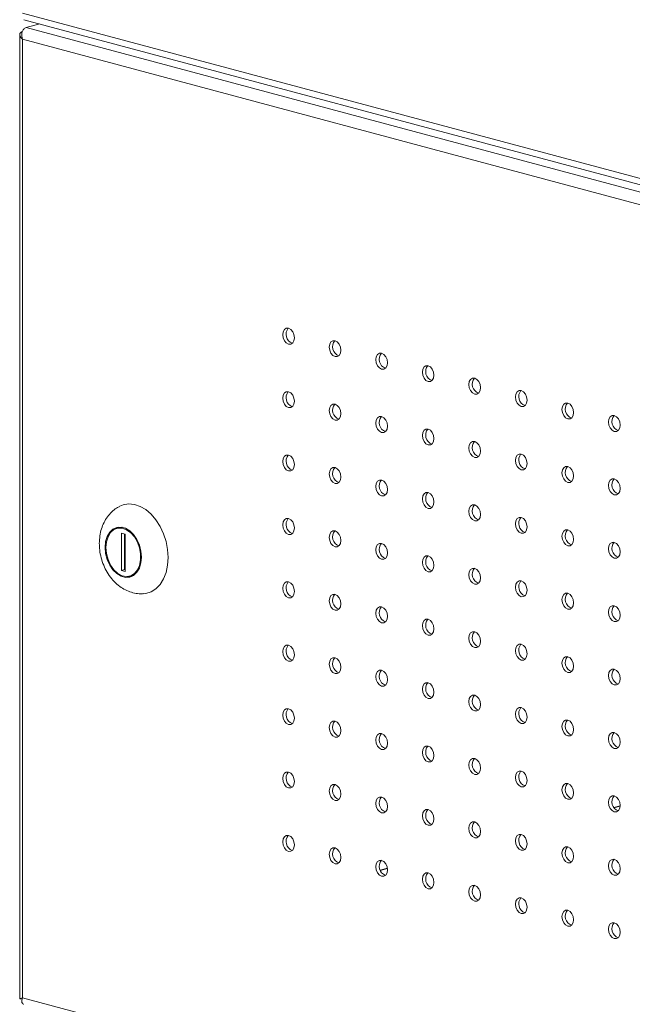
# Model space of a CAD drawing. Units: millimetres. Extents: x -293 to 340, y -782 to 1310.
# Drawn here: x -293 to -144, y 497 to 737 of the extents above; entities that cross this region are included whole.
import ezdxf

# ---------------------------------------------------------------- set-up
doc = ezdxf.new("R2010")
doc.units = ezdxf.units.MM

msp = doc.modelspace()

# ---------------------------------------------------------------- linework, layer by layer
at = {"color": 7, "linetype": 'Continuous', "lineweight": 15}
for p, q in [((-292.36, 738.1), (-15.89, 664.03)), ((-292, 736.49), (-14.13, 662.05)), ((-291.46, 734.59), (-288.17, 735.47)), ((-293.03, 732.89), (-293.03, 498.41)), ((-13.54, 660.13), (-291.46, 734.59)), ((-15.89, 657.67), (-292.36, 731.74)), ((-292.36, 731.74), (-292.36, 498.69)), ((-268.69, 613), (-269.39, 612.81)), ((-268.3, 611.67), (-268.3, 602.61)), ((-267.38, 611.42), (-268.3, 611.67)), ((-267.59, 611.48), (-267.59, 602.8)), ((-267.38, 602.37), (-267.38, 611.42)), ((-268.3, 602.61), (-267.59, 602.8)), ((-268.3, 602.61), (-267.38, 602.37)), ((-267.38, 603), (-267.59, 602.94)), ((-267.38, 602.86), (-267.59, 602.91)), ((-267.59, 602.8), (-267.38, 602.75)), ((-266.29, 601.22), (-265.58, 601.41)), ((-147.05, 545.39), (-148.62, 544.97)), ((-203.66, 530.22), (-205.41, 529.75)), ((-293.03, 498.4), (-292.43, 498.38)), ((-292.36, 498.69), (-15.89, 424.62))]:
    msp.add_line(p, q, dxfattribs=at)
at = {"color": 8, "linetype": 'Continuous', "lineweight": 15}
for p, q in [((-148.55, 544.85), (-147.06, 545.25)), ((-205.36, 529.63), (-203.64, 530.09))]:
    msp.add_line(p, q, dxfattribs=at)
at = {"color": 7, "linetype": 'Continuous', "lineweight": 15, "flags": 128}
for points in [[(-226.25, 659.16), (-226.36, 659.93), (-226.66, 660.64), (-227.12, 661.18), (-227.66, 661.47), (-228.21, 661.47), (-228.66, 661.17), (-228.97, 660.63), (-229.08, 659.92), (-228.97, 659.15), (-228.66, 658.45), (-228.21, 657.91), (-227.66, 657.61), (-227.12, 657.62), (-226.66, 657.91), (-226.36, 658.45), (-226.25, 659.16)], [(-214.94, 656.13), (-215.04, 656.9), (-215.35, 657.61), (-215.81, 658.15), (-216.35, 658.44), (-216.89, 658.44), (-217.35, 658.14), (-217.66, 657.6), (-217.76, 656.89), (-217.66, 656.12), (-217.35, 655.42), (-216.89, 654.88), (-216.35, 654.58), (-215.81, 654.59), (-215.35, 654.88), (-215.04, 655.42), (-214.94, 656.13)], [(-203.62, 653.1), (-203.73, 653.87), (-204.04, 654.57), (-204.5, 655.11), (-205.04, 655.41), (-205.58, 655.4), (-206.04, 655.11), (-206.34, 654.57), (-206.45, 653.86), (-206.34, 653.09), (-206.04, 652.38), (-205.58, 651.84), (-205.04, 651.55), (-204.5, 651.55), (-204.04, 651.85), (-203.73, 652.39), (-203.62, 653.1)], [(-192.31, 650.07), (-192.42, 650.84), (-192.72, 651.54), (-193.18, 652.08), (-193.72, 652.38), (-194.26, 652.37), (-194.72, 652.08), (-195.03, 651.54), (-195.14, 650.83), (-195.03, 650.06), (-194.72, 649.35), (-194.26, 648.81), (-193.72, 648.52), (-193.18, 648.52), (-192.72, 648.82), (-192.42, 649.36), (-192.31, 650.07)], [(-181, 647.04), (-181.1, 647.8), (-181.41, 648.51), (-181.87, 649.05), (-182.41, 649.34), (-182.95, 649.34), (-183.41, 649.05), (-183.72, 648.5), (-183.82, 647.8), (-183.72, 647.03), (-183.41, 646.32), (-182.95, 645.78), (-182.41, 645.49), (-181.87, 645.49), (-181.41, 645.79), (-181.1, 646.33), (-181, 647.04)], [(-226.25, 643.75), (-226.36, 644.51), (-226.66, 645.22), (-227.12, 645.76), (-227.66, 646.05), (-228.21, 646.05), (-228.66, 645.76), (-228.97, 645.21), (-229.08, 644.51), (-228.97, 643.74), (-228.66, 643.03), (-228.21, 642.49), (-227.66, 642.2), (-227.12, 642.2), (-226.66, 642.5), (-226.36, 643.04), (-226.25, 643.75)], [(-169.68, 644.01), (-169.79, 644.77), (-170.1, 645.48), (-170.55, 646.02), (-171.1, 646.31), (-171.64, 646.31), (-172.1, 646.02), (-172.4, 645.47), (-172.51, 644.77), (-172.4, 644), (-172.1, 643.29), (-171.64, 642.75), (-171.1, 642.46), (-170.55, 642.46), (-170.1, 642.76), (-169.79, 643.3), (-169.68, 644.01)], [(-214.94, 640.72), (-215.04, 641.48), (-215.35, 642.19), (-215.81, 642.73), (-216.35, 643.02), (-216.89, 643.02), (-217.35, 642.73), (-217.66, 642.18), (-217.76, 641.47), (-217.66, 640.71), (-217.35, 640), (-216.89, 639.46), (-216.35, 639.17), (-215.81, 639.17), (-215.35, 639.47), (-215.04, 640.01), (-214.94, 640.72)], [(-158.37, 640.98), (-158.48, 641.74), (-158.78, 642.45), (-159.24, 642.99), (-159.78, 643.28), (-160.32, 643.28), (-160.78, 642.99), (-161.09, 642.44), (-161.2, 641.73), (-161.09, 640.97), (-160.78, 640.26), (-160.32, 639.72), (-159.78, 639.43), (-159.24, 639.43), (-158.78, 639.72), (-158.48, 640.27), (-158.37, 640.98)], [(-203.62, 637.69), (-203.73, 638.45), (-204.04, 639.16), (-204.5, 639.7), (-205.04, 639.99), (-205.58, 639.99), (-206.04, 639.69), (-206.34, 639.15), (-206.45, 638.44), (-206.34, 637.68), (-206.04, 636.97), (-205.58, 636.43), (-205.04, 636.14), (-204.5, 636.14), (-204.04, 636.43), (-203.73, 636.98), (-203.62, 637.69)], [(-147.05, 637.95), (-147.16, 638.71), (-147.47, 639.42), (-147.93, 639.96), (-148.47, 640.25), (-149.01, 640.25), (-149.47, 639.95), (-149.77, 639.41), (-149.88, 638.7), (-149.77, 637.94), (-149.47, 637.23), (-149.01, 636.69), (-148.47, 636.4), (-147.93, 636.4), (-147.47, 636.69), (-147.16, 637.24), (-147.05, 637.95)], [(-192.31, 634.65), (-192.42, 635.42), (-192.72, 636.13), (-193.18, 636.67), (-193.72, 636.96), (-194.26, 636.96), (-194.72, 636.66), (-195.03, 636.12), (-195.14, 635.41), (-195.03, 634.65), (-194.72, 633.94), (-194.26, 633.4), (-193.72, 633.11), (-193.18, 633.11), (-192.72, 633.4), (-192.42, 633.95), (-192.31, 634.65)], [(-181, 631.62), (-181.1, 632.39), (-181.41, 633.1), (-181.87, 633.64), (-182.41, 633.93), (-182.95, 633.93), (-183.41, 633.63), (-183.72, 633.09), (-183.82, 632.38), (-183.72, 631.61), (-183.41, 630.91), (-182.95, 630.37), (-182.41, 630.08), (-181.87, 630.08), (-181.41, 630.37), (-181.1, 630.91), (-181, 631.62)], [(-226.25, 628.33), (-226.36, 629.1), (-226.66, 629.81), (-227.12, 630.35), (-227.66, 630.64), (-228.21, 630.64), (-228.66, 630.34), (-228.97, 629.8), (-229.08, 629.09), (-228.97, 628.32), (-228.66, 627.62), (-228.21, 627.08), (-227.66, 626.78), (-227.12, 626.79), (-226.66, 627.08), (-226.36, 627.62), (-226.25, 628.33)], [(-169.68, 628.59), (-169.79, 629.36), (-170.1, 630.07), (-170.55, 630.61), (-171.1, 630.9), (-171.64, 630.9), (-172.1, 630.6), (-172.4, 630.06), (-172.51, 629.35), (-172.4, 628.58), (-172.1, 627.88), (-171.64, 627.34), (-171.1, 627.04), (-170.55, 627.05), (-170.1, 627.34), (-169.79, 627.88), (-169.68, 628.59)], [(-214.94, 625.3), (-215.04, 626.07), (-215.35, 626.78), (-215.81, 627.32), (-216.35, 627.61), (-216.89, 627.61), (-217.35, 627.31), (-217.66, 626.77), (-217.76, 626.06), (-217.66, 625.29), (-217.35, 624.59), (-216.89, 624.05), (-216.35, 623.75), (-215.81, 623.76), (-215.35, 624.05), (-215.04, 624.59), (-214.94, 625.3)], [(-158.37, 625.56), (-158.48, 626.33), (-158.78, 627.03), (-159.24, 627.58), (-159.78, 627.87), (-160.32, 627.87), (-160.78, 627.57), (-161.09, 627.03), (-161.2, 626.32), (-161.09, 625.55), (-160.78, 624.85), (-160.32, 624.3), (-159.78, 624.01), (-159.24, 624.01), (-158.78, 624.31), (-158.48, 624.85), (-158.37, 625.56)], [(-203.62, 622.27), (-203.73, 623.04), (-204.04, 623.74), (-204.5, 624.28), (-205.04, 624.58), (-205.58, 624.57), (-206.04, 624.28), (-206.34, 623.74), (-206.45, 623.03), (-206.34, 622.26), (-206.04, 621.55), (-205.58, 621.01), (-205.04, 620.72), (-204.5, 620.72), (-204.04, 621.02), (-203.73, 621.56), (-203.62, 622.27)], [(-147.05, 622.53), (-147.16, 623.3), (-147.47, 624), (-147.93, 624.54), (-148.47, 624.84), (-149.01, 624.83), (-149.47, 624.54), (-149.77, 624), (-149.88, 623.29), (-149.77, 622.52), (-149.47, 621.81), (-149.01, 621.27), (-148.47, 620.98), (-147.93, 620.98), (-147.47, 621.28), (-147.16, 621.82), (-147.05, 622.53)], [(-192.31, 619.24), (-192.42, 620.01), (-192.72, 620.71), (-193.18, 621.25), (-193.72, 621.55), (-194.26, 621.54), (-194.72, 621.25), (-195.03, 620.71), (-195.14, 620), (-195.03, 619.23), (-194.72, 618.52), (-194.26, 617.98), (-193.72, 617.69), (-193.18, 617.69), (-192.72, 617.99), (-192.42, 618.53), (-192.31, 619.24)], [(-256.93, 605.73), (-257.06, 607.67), (-257.44, 609.63), (-258.05, 611.52), (-258.88, 613.3), (-259.9, 614.9), (-261.07, 616.27), (-262.37, 617.38), (-263.74, 618.17), (-265.15, 618.64), (-266.55, 618.75), (-267.89, 618.52), (-268.65, 618.21)], [(-181, 616.21), (-181.1, 616.97), (-181.41, 617.68), (-181.87, 618.22), (-182.41, 618.51), (-182.95, 618.51), (-183.41, 618.22), (-183.72, 617.67), (-183.82, 616.97), (-183.72, 616.2), (-183.41, 615.49), (-182.95, 614.95), (-182.41, 614.66), (-181.87, 614.66), (-181.41, 614.96), (-181.1, 615.5), (-181, 616.21)], [(-169.68, 613.18), (-169.79, 613.94), (-170.1, 614.65), (-170.55, 615.19), (-171.1, 615.48), (-171.64, 615.48), (-172.1, 615.19), (-172.4, 614.64), (-172.51, 613.94), (-172.4, 613.17), (-172.1, 612.46), (-171.64, 611.92), (-171.1, 611.63), (-170.55, 611.63), (-170.1, 611.93), (-169.79, 612.47), (-169.68, 613.18)], [(-272.26, 608.2), (-272.13, 606.73), (-271.75, 605.27), (-271.15, 603.91), (-270.35, 602.74), (-269.41, 601.81), (-268.37, 601.18), (-267.31, 600.9), (-266.27, 600.97), (-265.33, 601.39), (-264.53, 602.14), (-263.93, 603.17), (-263.55, 604.43), (-263.42, 605.84), (-263.55, 607.31), (-263.93, 608.77), (-264.53, 610.13), (-265.33, 611.3), (-266.27, 612.23), (-267.31, 612.85), (-268.37, 613.14), (-269.41, 613.07), (-270.35, 612.65), (-271.15, 611.9), (-271.75, 610.87), (-272.13, 609.61), (-272.26, 608.2)], [(-269.1, 613.13), (-269.64, 612.84), (-269.96, 612.59)], [(-268.08, 613.1), (-268.45, 613.06), (-268.69, 613)], [(-226.25, 612.92), (-226.36, 613.68), (-226.66, 614.39), (-227.12, 614.93), (-227.66, 615.22), (-228.21, 615.22), (-228.66, 614.93), (-228.97, 614.38), (-229.08, 613.68), (-228.97, 612.91), (-228.66, 612.2), (-228.21, 611.66), (-227.66, 611.37), (-227.12, 611.37), (-226.66, 611.67), (-226.36, 612.21), (-226.25, 612.92)], [(-272.08, 608.16), (-271.95, 606.68), (-271.56, 605.23), (-270.93, 603.89), (-270.11, 602.75), (-269.15, 601.87), (-268.11, 601.32), (-267.05, 601.13), (-266.03, 601.3), (-265.14, 601.84), (-264.41, 602.7), (-263.9, 603.83), (-263.63, 605.17), (-263.63, 606.62), (-263.9, 608.09), (-264.41, 609.5), (-265.14, 610.75), (-266.03, 611.77), (-267.05, 612.48), (-268.11, 612.86), (-269.15, 612.87), (-270.11, 612.51), (-270.93, 611.8), (-271.56, 610.8), (-271.95, 609.56), (-272.08, 608.16)], [(-214.94, 609.89), (-215.04, 610.65), (-215.35, 611.36), (-215.81, 611.9), (-216.35, 612.19), (-216.89, 612.19), (-217.35, 611.9), (-217.66, 611.35), (-217.76, 610.64), (-217.66, 609.88), (-217.35, 609.17), (-216.89, 608.63), (-216.35, 608.34), (-215.81, 608.34), (-215.35, 608.63), (-215.04, 609.18), (-214.94, 609.89)], [(-158.37, 610.15), (-158.48, 610.91), (-158.78, 611.62), (-159.24, 612.16), (-159.78, 612.45), (-160.32, 612.45), (-160.78, 612.16), (-161.09, 611.61), (-161.2, 610.9), (-161.09, 610.14), (-160.78, 609.43), (-160.32, 608.89), (-159.78, 608.6), (-159.24, 608.6), (-158.78, 608.89), (-158.48, 609.44), (-158.37, 610.15)], [(-203.62, 606.86), (-203.73, 607.62), (-204.04, 608.33), (-204.5, 608.87), (-205.04, 609.16), (-205.58, 609.16), (-206.04, 608.86), (-206.34, 608.32), (-206.45, 607.61), (-206.34, 606.85), (-206.04, 606.14), (-205.58, 605.6), (-205.04, 605.31), (-204.5, 605.31), (-204.04, 605.6), (-203.73, 606.15), (-203.62, 606.86)], [(-147.05, 607.12), (-147.16, 607.88), (-147.47, 608.59), (-147.93, 609.13), (-148.47, 609.42), (-149.01, 609.42), (-149.47, 609.12), (-149.77, 608.58), (-149.88, 607.87), (-149.77, 607.11), (-149.47, 606.4), (-149.01, 605.86), (-148.47, 605.57), (-147.93, 605.57), (-147.47, 605.86), (-147.16, 606.41), (-147.05, 607.12)], [(-262.92, 596.92), (-262.37, 596.99), (-261.07, 597.4), (-259.9, 598.14), (-258.88, 599.19), (-258.05, 600.53), (-257.44, 602.09), (-257.06, 603.85), (-256.93, 605.73)], [(-192.31, 603.82), (-192.42, 604.59), (-192.72, 605.3), (-193.18, 605.84), (-193.72, 606.13), (-194.26, 606.13), (-194.72, 605.83), (-195.03, 605.29), (-195.14, 604.58), (-195.03, 603.82), (-194.72, 603.11), (-194.26, 602.57), (-193.72, 602.28), (-193.18, 602.28), (-192.72, 602.57), (-192.42, 603.12), (-192.31, 603.82)], [(-266.89, 601.13), (-266.6, 601.09), (-265.88, 601.1)], [(-265.58, 601.41), (-265.33, 601.49), (-265.01, 601.63)], [(-181, 600.79), (-181.1, 601.56), (-181.41, 602.27), (-181.87, 602.81), (-182.41, 603.1), (-182.95, 603.1), (-183.41, 602.8), (-183.72, 602.26), (-183.82, 601.55), (-183.72, 600.78), (-183.41, 600.08), (-182.95, 599.54), (-182.41, 599.25), (-181.87, 599.25), (-181.41, 599.54), (-181.1, 600.08), (-181, 600.79)], [(-226.25, 597.5), (-226.36, 598.27), (-226.66, 598.98), (-227.12, 599.52), (-227.66, 599.81), (-228.21, 599.81), (-228.66, 599.51), (-228.97, 598.97), (-229.08, 598.26), (-228.97, 597.49), (-228.66, 596.79), (-228.21, 596.25), (-227.66, 595.95), (-227.12, 595.96), (-226.66, 596.25), (-226.36, 596.79), (-226.25, 597.5)], [(-169.68, 597.76), (-169.79, 598.53), (-170.1, 599.24), (-170.55, 599.78), (-171.1, 600.07), (-171.64, 600.07), (-172.1, 599.77), (-172.4, 599.23), (-172.51, 598.52), (-172.4, 597.75), (-172.1, 597.05), (-171.64, 596.51), (-171.1, 596.21), (-170.55, 596.22), (-170.1, 596.51), (-169.79, 597.05), (-169.68, 597.76)], [(-214.94, 594.47), (-215.04, 595.24), (-215.35, 595.94), (-215.81, 596.49), (-216.35, 596.78), (-216.89, 596.78), (-217.35, 596.48), (-217.66, 595.94), (-217.76, 595.23), (-217.66, 594.46), (-217.35, 593.76), (-216.89, 593.21), (-216.35, 592.92), (-215.81, 592.93), (-215.35, 593.22), (-215.04, 593.76), (-214.94, 594.47)], [(-158.37, 594.73), (-158.48, 595.5), (-158.78, 596.2), (-159.24, 596.75), (-159.78, 597.04), (-160.32, 597.04), (-160.78, 596.74), (-161.09, 596.2), (-161.2, 595.49), (-161.09, 594.72), (-160.78, 594.02), (-160.32, 593.47), (-159.78, 593.18), (-159.24, 593.18), (-158.78, 593.48), (-158.48, 594.02), (-158.37, 594.73)], [(-203.62, 591.44), (-203.73, 592.21), (-204.04, 592.91), (-204.5, 593.45), (-205.04, 593.75), (-205.58, 593.74), (-206.04, 593.45), (-206.34, 592.91), (-206.45, 592.2), (-206.34, 591.43), (-206.04, 590.72), (-205.58, 590.18), (-205.04, 589.89), (-204.5, 589.89), (-204.04, 590.19), (-203.73, 590.73), (-203.62, 591.44)], [(-147.05, 591.7), (-147.16, 592.47), (-147.47, 593.17), (-147.93, 593.71), (-148.47, 594.01), (-149.01, 594), (-149.47, 593.71), (-149.77, 593.17), (-149.88, 592.46), (-149.77, 591.69), (-149.47, 590.98), (-149.01, 590.44), (-148.47, 590.15), (-147.93, 590.15), (-147.47, 590.45), (-147.16, 590.99), (-147.05, 591.7)], [(-192.31, 588.41), (-192.42, 589.18), (-192.72, 589.88), (-193.18, 590.42), (-193.72, 590.71), (-194.26, 590.71), (-194.72, 590.42), (-195.03, 589.88), (-195.14, 589.17), (-195.03, 588.4), (-194.72, 587.69), (-194.26, 587.15), (-193.72, 586.86), (-193.18, 586.86), (-192.72, 587.16), (-192.42, 587.7), (-192.31, 588.41)], [(-181, 585.38), (-181.1, 586.14), (-181.41, 586.85), (-181.87, 587.39), (-182.41, 587.68), (-182.95, 587.68), (-183.41, 587.39), (-183.72, 586.84), (-183.82, 586.14), (-183.72, 585.37), (-183.41, 584.66), (-182.95, 584.12), (-182.41, 583.83), (-181.87, 583.83), (-181.41, 584.13), (-181.1, 584.67), (-181, 585.38)], [(-226.25, 582.09), (-226.36, 582.85), (-226.66, 583.56), (-227.12, 584.1), (-227.66, 584.39), (-228.21, 584.39), (-228.66, 584.1), (-228.97, 583.55), (-229.08, 582.85), (-228.97, 582.08), (-228.66, 581.37), (-228.21, 580.83), (-227.66, 580.54), (-227.12, 580.54), (-226.66, 580.84), (-226.36, 581.38), (-226.25, 582.09)], [(-169.68, 582.35), (-169.79, 583.11), (-170.1, 583.82), (-170.55, 584.36), (-171.1, 584.65), (-171.64, 584.65), (-172.1, 584.36), (-172.4, 583.81), (-172.51, 583.1), (-172.4, 582.34), (-172.1, 581.63), (-171.64, 581.09), (-171.1, 580.8), (-170.55, 580.8), (-170.1, 581.1), (-169.79, 581.64), (-169.68, 582.35)], [(-214.94, 579.06), (-215.04, 579.82), (-215.35, 580.53), (-215.81, 581.07), (-216.35, 581.36), (-216.89, 581.36), (-217.35, 581.07), (-217.66, 580.52), (-217.76, 579.81), (-217.66, 579.05), (-217.35, 578.34), (-216.89, 577.8), (-216.35, 577.51), (-215.81, 577.51), (-215.35, 577.8), (-215.04, 578.35), (-214.94, 579.06)], [(-158.37, 579.32), (-158.48, 580.08), (-158.78, 580.79), (-159.24, 581.33), (-159.78, 581.62), (-160.32, 581.62), (-160.78, 581.33), (-161.09, 580.78), (-161.2, 580.07), (-161.09, 579.31), (-160.78, 578.6), (-160.32, 578.06), (-159.78, 577.77), (-159.24, 577.77), (-158.78, 578.06), (-158.48, 578.61), (-158.37, 579.32)], [(-203.62, 576.03), (-203.73, 576.79), (-204.04, 577.5), (-204.5, 578.04), (-205.04, 578.33), (-205.58, 578.33), (-206.04, 578.03), (-206.34, 577.49), (-206.45, 576.78), (-206.34, 576.02), (-206.04, 575.31), (-205.58, 574.77), (-205.04, 574.48), (-204.5, 574.48), (-204.04, 574.77), (-203.73, 575.32), (-203.62, 576.03)], [(-147.05, 576.28), (-147.16, 577.05), (-147.47, 577.76), (-147.93, 578.3), (-148.47, 578.59), (-149.01, 578.59), (-149.47, 578.29), (-149.77, 577.75), (-149.88, 577.04), (-149.77, 576.28), (-149.47, 575.57), (-149.01, 575.03), (-148.47, 574.74), (-147.93, 574.74), (-147.47, 575.03), (-147.16, 575.58), (-147.05, 576.28)], [(-192.31, 572.99), (-192.42, 573.76), (-192.72, 574.47), (-193.18, 575.01), (-193.72, 575.3), (-194.26, 575.3), (-194.72, 575), (-195.03, 574.46), (-195.14, 573.75), (-195.03, 572.99), (-194.72, 572.28), (-194.26, 571.74), (-193.72, 571.45), (-193.18, 571.45), (-192.72, 571.74), (-192.42, 572.29), (-192.31, 572.99)], [(-181, 569.96), (-181.1, 570.73), (-181.41, 571.44), (-181.87, 571.98), (-182.41, 572.27), (-182.95, 572.27), (-183.41, 571.97), (-183.72, 571.43), (-183.82, 570.72), (-183.72, 569.95), (-183.41, 569.25), (-182.95, 568.71), (-182.41, 568.42), (-181.87, 568.42), (-181.41, 568.71), (-181.1, 569.25), (-181, 569.96)], [(-226.25, 566.67), (-226.36, 567.44), (-226.66, 568.15), (-227.12, 568.69), (-227.66, 568.98), (-228.21, 568.98), (-228.66, 568.68), (-228.97, 568.14), (-229.08, 567.43), (-228.97, 566.66), (-228.66, 565.96), (-228.21, 565.42), (-227.66, 565.12), (-227.12, 565.13), (-226.66, 565.42), (-226.36, 565.96), (-226.25, 566.67)], [(-169.68, 566.93), (-169.79, 567.7), (-170.1, 568.41), (-170.55, 568.95), (-171.1, 569.24), (-171.64, 569.24), (-172.1, 568.94), (-172.4, 568.4), (-172.51, 567.69), (-172.4, 566.92), (-172.1, 566.22), (-171.64, 565.68), (-171.1, 565.38), (-170.55, 565.39), (-170.1, 565.68), (-169.79, 566.22), (-169.68, 566.93)], [(-214.94, 563.64), (-215.04, 564.41), (-215.35, 565.11), (-215.81, 565.66), (-216.35, 565.95), (-216.89, 565.95), (-217.35, 565.65), (-217.66, 565.11), (-217.76, 564.4), (-217.66, 563.63), (-217.35, 562.93), (-216.89, 562.38), (-216.35, 562.09), (-215.81, 562.09), (-215.35, 562.39), (-215.04, 562.93), (-214.94, 563.64)], [(-158.37, 563.9), (-158.48, 564.67), (-158.78, 565.37), (-159.24, 565.92), (-159.78, 566.21), (-160.32, 566.2), (-160.78, 565.91), (-161.09, 565.37), (-161.2, 564.66), (-161.09, 563.89), (-160.78, 563.19), (-160.32, 562.64), (-159.78, 562.35), (-159.24, 562.35), (-158.78, 562.65), (-158.48, 563.19), (-158.37, 563.9)], [(-203.62, 560.61), (-203.73, 561.38), (-204.04, 562.08), (-204.5, 562.62), (-205.04, 562.92), (-205.58, 562.91), (-206.04, 562.62), (-206.34, 562.08), (-206.45, 561.37), (-206.34, 560.6), (-206.04, 559.89), (-205.58, 559.35), (-205.04, 559.06), (-204.5, 559.06), (-204.04, 559.36), (-203.73, 559.9), (-203.62, 560.61)], [(-147.05, 560.87), (-147.16, 561.64), (-147.47, 562.34), (-147.93, 562.88), (-148.47, 563.18), (-149.01, 563.17), (-149.47, 562.88), (-149.77, 562.34), (-149.88, 561.63), (-149.77, 560.86), (-149.47, 560.15), (-149.01, 559.61), (-148.47, 559.32), (-147.93, 559.32), (-147.47, 559.62), (-147.16, 560.16), (-147.05, 560.87)], [(-192.31, 557.58), (-192.42, 558.35), (-192.72, 559.05), (-193.18, 559.59), (-193.72, 559.88), (-194.26, 559.88), (-194.72, 559.59), (-195.03, 559.05), (-195.14, 558.34), (-195.03, 557.57), (-194.72, 556.86), (-194.26, 556.32), (-193.72, 556.03), (-193.18, 556.03), (-192.72, 556.33), (-192.42, 556.87), (-192.31, 557.58)], [(-181, 554.55), (-181.1, 555.31), (-181.41, 556.02), (-181.87, 556.56), (-182.41, 556.85), (-182.95, 556.85), (-183.41, 556.56), (-183.72, 556.01), (-183.82, 555.31), (-183.72, 554.54), (-183.41, 553.83), (-182.95, 553.29), (-182.41, 553), (-181.87, 553), (-181.41, 553.3), (-181.1, 553.84), (-181, 554.55)], [(-226.25, 551.26), (-226.36, 552.02), (-226.66, 552.73), (-227.12, 553.27), (-227.66, 553.56), (-228.21, 553.56), (-228.66, 553.27), (-228.97, 552.72), (-229.08, 552.01), (-228.97, 551.25), (-228.66, 550.54), (-228.21, 550), (-227.66, 549.71), (-227.12, 549.71), (-226.66, 550.01), (-226.36, 550.55), (-226.25, 551.26)], [(-169.68, 551.52), (-169.79, 552.28), (-170.1, 552.99), (-170.55, 553.53), (-171.1, 553.82), (-171.64, 553.82), (-172.1, 553.53), (-172.4, 552.98), (-172.51, 552.27), (-172.4, 551.51), (-172.1, 550.8), (-171.64, 550.26), (-171.1, 549.97), (-170.55, 549.97), (-170.1, 550.27), (-169.79, 550.81), (-169.68, 551.52)], [(-158.37, 548.49), (-158.48, 549.25), (-158.78, 549.96), (-159.24, 550.5), (-159.78, 550.79), (-160.32, 550.79), (-160.78, 550.5), (-161.09, 549.95), (-161.2, 549.24), (-161.09, 548.48), (-160.78, 547.77), (-160.32, 547.23), (-159.78, 546.94), (-159.24, 546.94), (-158.78, 547.23), (-158.48, 547.78), (-158.37, 548.49)], [(-214.94, 548.23), (-215.04, 548.99), (-215.35, 549.7), (-215.81, 550.24), (-216.35, 550.53), (-216.89, 550.53), (-217.35, 550.24), (-217.66, 549.69), (-217.76, 548.98), (-217.66, 548.22), (-217.35, 547.51), (-216.89, 546.97), (-216.35, 546.68), (-215.81, 546.68), (-215.35, 546.97), (-215.04, 547.52), (-214.94, 548.23)], [(-203.62, 545.19), (-203.73, 545.96), (-204.04, 546.67), (-204.5, 547.21), (-205.04, 547.5), (-205.58, 547.5), (-206.04, 547.2), (-206.34, 546.66), (-206.45, 545.95), (-206.34, 545.19), (-206.04, 544.48), (-205.58, 543.94), (-205.04, 543.65), (-204.5, 543.65), (-204.04, 543.94), (-203.73, 544.49), (-203.62, 545.19)], [(-147.05, 545.45), (-147.16, 546.22), (-147.47, 546.93), (-147.93, 547.47), (-148.47, 547.76), (-149.01, 547.76), (-149.47, 547.46), (-149.77, 546.92), (-149.88, 546.21), (-149.77, 545.45), (-149.47, 544.74), (-149.01, 544.2), (-148.47, 543.91), (-147.93, 543.91), (-147.47, 544.2), (-147.16, 544.75), (-147.05, 545.45)], [(-192.31, 542.16), (-192.42, 542.93), (-192.72, 543.64), (-193.18, 544.18), (-193.72, 544.47), (-194.26, 544.47), (-194.72, 544.17), (-195.03, 543.63), (-195.14, 542.92), (-195.03, 542.16), (-194.72, 541.45), (-194.26, 540.91), (-193.72, 540.62), (-193.18, 540.62), (-192.72, 540.91), (-192.42, 541.46), (-192.31, 542.16)], [(-181, 539.13), (-181.1, 539.9), (-181.41, 540.61), (-181.87, 541.15), (-182.41, 541.44), (-182.95, 541.44), (-183.41, 541.14), (-183.72, 540.6), (-183.82, 539.89), (-183.72, 539.12), (-183.41, 538.42), (-182.95, 537.88), (-182.41, 537.58), (-181.87, 537.59), (-181.41, 537.88), (-181.1, 538.42), (-181, 539.13)], [(-226.25, 535.84), (-226.36, 536.61), (-226.66, 537.32), (-227.12, 537.86), (-227.66, 538.15), (-228.21, 538.15), (-228.66, 537.85), (-228.97, 537.31), (-229.08, 536.6), (-228.97, 535.83), (-228.66, 535.13), (-228.21, 534.59), (-227.66, 534.29), (-227.12, 534.3), (-226.66, 534.59), (-226.36, 535.13), (-226.25, 535.84)], [(-169.68, 536.1), (-169.79, 536.87), (-170.1, 537.58), (-170.55, 538.12), (-171.1, 538.41), (-171.64, 538.41), (-172.1, 538.11), (-172.4, 537.57), (-172.51, 536.86), (-172.4, 536.09), (-172.1, 535.39), (-171.64, 534.85), (-171.1, 534.55), (-170.55, 534.56), (-170.1, 534.85), (-169.79, 535.39), (-169.68, 536.1)], [(-214.94, 532.81), (-215.04, 533.58), (-215.35, 534.28), (-215.81, 534.83), (-216.35, 535.12), (-216.89, 535.12), (-217.35, 534.82), (-217.66, 534.28), (-217.76, 533.57), (-217.66, 532.8), (-217.35, 532.1), (-216.89, 531.55), (-216.35, 531.26), (-215.81, 531.26), (-215.35, 531.56), (-215.04, 532.1), (-214.94, 532.81)], [(-158.37, 533.07), (-158.48, 533.84), (-158.78, 534.54), (-159.24, 535.08), (-159.78, 535.38), (-160.32, 535.37), (-160.78, 535.08), (-161.09, 534.54), (-161.2, 533.83), (-161.09, 533.06), (-160.78, 532.35), (-160.32, 531.81), (-159.78, 531.52), (-159.24, 531.52), (-158.78, 531.82), (-158.48, 532.36), (-158.37, 533.07)], [(-203.62, 529.78), (-203.73, 530.55), (-204.04, 531.25), (-204.5, 531.79), (-205.04, 532.09), (-205.58, 532.08), (-206.04, 531.79), (-206.34, 531.25), (-206.45, 530.54), (-206.34, 529.77), (-206.04, 529.06), (-205.58, 528.52), (-205.04, 528.23), (-204.5, 528.23), (-204.04, 528.53), (-203.73, 529.07), (-203.62, 529.78)], [(-147.05, 530.04), (-147.16, 530.81), (-147.47, 531.51), (-147.93, 532.05), (-148.47, 532.35), (-149.01, 532.34), (-149.47, 532.05), (-149.77, 531.51), (-149.88, 530.8), (-149.77, 530.03), (-149.47, 529.32), (-149.01, 528.78), (-148.47, 528.49), (-147.93, 528.49), (-147.47, 528.79), (-147.16, 529.33), (-147.05, 530.04)], [(-192.31, 526.75), (-192.42, 527.52), (-192.72, 528.22), (-193.18, 528.76), (-193.72, 529.05), (-194.26, 529.05), (-194.72, 528.76), (-195.03, 528.22), (-195.14, 527.51), (-195.03, 526.74), (-194.72, 526.03), (-194.26, 525.49), (-193.72, 525.2), (-193.18, 525.2), (-192.72, 525.5), (-192.42, 526.04), (-192.31, 526.75)], [(-181, 523.72), (-181.1, 524.48), (-181.41, 525.19), (-181.87, 525.73), (-182.41, 526.02), (-182.95, 526.02), (-183.41, 525.73), (-183.72, 525.18), (-183.82, 524.48), (-183.72, 523.71), (-183.41, 523), (-182.95, 522.46), (-182.41, 522.17), (-181.87, 522.17), (-181.41, 522.47), (-181.1, 523.01), (-181, 523.72)], [(-169.68, 520.69), (-169.79, 521.45), (-170.1, 522.16), (-170.55, 522.7), (-171.1, 522.99), (-171.64, 522.99), (-172.1, 522.7), (-172.4, 522.15), (-172.51, 521.44), (-172.4, 520.68), (-172.1, 519.97), (-171.64, 519.43), (-171.1, 519.14), (-170.55, 519.14), (-170.1, 519.44), (-169.79, 519.98), (-169.68, 520.69)], [(-158.37, 517.66), (-158.48, 518.42), (-158.78, 519.13), (-159.24, 519.67), (-159.78, 519.96), (-160.32, 519.96), (-160.78, 519.66), (-161.09, 519.12), (-161.2, 518.41), (-161.09, 517.65), (-160.78, 516.94), (-160.32, 516.4), (-159.78, 516.11), (-159.24, 516.11), (-158.78, 516.4), (-158.48, 516.95), (-158.37, 517.66)], [(-147.05, 514.62), (-147.16, 515.39), (-147.47, 516.1), (-147.93, 516.64), (-148.47, 516.93), (-149.01, 516.93), (-149.47, 516.63), (-149.77, 516.09), (-149.88, 515.38), (-149.77, 514.62), (-149.47, 513.91), (-149.01, 513.37), (-148.47, 513.08), (-147.93, 513.08), (-147.47, 513.37), (-147.16, 513.92), (-147.05, 514.62)]]:
    msp.add_lwpolyline(points, dxfattribs=at)
at = {"color": 7, "linetype": 'Continuous', "lineweight": 15}
for centre in [(-225.96, 660), (-214.65, 656.97), (-203.33, 653.94), (-192.02, 650.91), (-180.7, 647.87), (-225.96, 644.58), (-169.39, 644.84), (-214.65, 641.55), (-158.08, 641.81), (-203.33, 638.52), (-146.76, 638.78), (-192.02, 635.49), (-180.7, 632.46), (-225.96, 629.17), (-169.39, 629.43), (-214.65, 626.14), (-158.08, 626.4), (-203.33, 623.11), (-146.76, 623.37), (-192.02, 620.08), (-180.7, 617.04), (-169.39, 614.01), (-225.96, 613.75), (-214.65, 610.72), (-158.08, 610.98), (-203.33, 607.69), (-146.76, 607.95), (-192.02, 604.66), (-180.7, 601.63), (-225.96, 598.34), (-169.39, 598.6), (-214.65, 595.31), (-158.08, 595.57), (-203.33, 592.28), (-146.76, 592.54), (-192.02, 589.24), (-180.7, 586.21), (-225.96, 582.92), (-169.39, 583.18), (-214.65, 579.89), (-158.08, 580.15), (-203.33, 576.86), (-146.76, 577.12), (-192.02, 573.83), (-180.7, 570.8), (-225.96, 567.51), (-169.39, 567.77), (-214.65, 564.48), (-158.08, 564.74), (-203.33, 561.45), (-146.76, 561.71), (-192.02, 558.41), (-180.7, 555.38), (-225.96, 552.09), (-169.39, 552.35), (-158.08, 549.32), (-214.65, 549.06), (-203.33, 546.03), (-146.76, 546.29), (-192.02, 543), (-180.7, 539.97), (-225.96, 536.68), (-169.39, 536.94), (-214.65, 533.65), (-158.08, 533.91), (-203.33, 530.62), (-146.76, 530.88), (-192.02, 527.58), (-180.7, 524.55), (-169.39, 521.52), (-158.08, 518.49), (-146.76, 515.46)]:
    msp.add_arc(centre, 2.31, 139.9993, 249.9966, dxfattribs=at)
for points, knots in [([(-292.36, 733.6), (-292.65, 733.49), (-292.83, 733.36), (-292.98, 733.15), (-293.01, 733.08), (-293.03, 732.97), (-293.03, 732.93), (-293.03, 732.88), (-293.03, 732.86), (-293.03, 732.83), (-293.03, 732.82), (-293.03, 732.81), (-293.02, 732.81), (-293.02, 732.8), (-293.02, 732.8), (-293.02, 732.79), (-293.02, 732.79), (-293.01, 732.67), (-292.96, 732.53), (-292.76, 732.17), (-292.6, 731.97), (-292.36, 731.74)], [0, 0, 0, 0, 0.25, 0.25, 0.375, 0.375, 0.4375, 0.4375, 0.46875, 0.46875, 0.484375, 0.484375, 0.492188, 0.492188, 0.496094, 0.496094, 0.5, 0.5, 0.75, 0.75, 1, 1, 1, 1]), ([(-292.36, 731.74), (-292.45, 732.04), (-292.51, 732.35), (-292.53, 732.81), (-292.53, 732.96), (-292.5, 733.25), (-292.47, 733.39), (-292.39, 733.66), (-292.34, 733.78), (-292.21, 734.01), (-292.13, 734.12), (-291.96, 734.31), (-291.87, 734.38), (-291.67, 734.51), (-291.57, 734.56), (-291.46, 734.59)], [0, 0, 0, 0, 0.25, 0.25, 0.375, 0.375, 0.5, 0.5, 0.625, 0.625, 0.75, 0.75, 0.875, 0.875, 1, 1, 1, 1]), ([(-268.65, 618.17), (-268.93, 618.04), (-269.67, 617.68), (-270.71, 616.81), (-271.75, 615.64), (-272.58, 614.26), (-273.19, 612.71), (-273.59, 610.99), (-273.65, 609.77), (-273.67, 609.14)], [0, 0, 0, 0, 0.086309, 0.230443, 0.375343, 0.523149, 0.675423, 0.832634, 1, 1, 1, 1]), ([(-273.67, 609.14), (-273.66, 608.76), (-273.64, 607.75), (-273.37, 606.12), (-272.83, 604.28), (-272.03, 602.53), (-270.99, 600.91), (-269.77, 599.54), (-268.42, 598.45), (-267, 597.64), (-265.52, 597.13), (-264.15, 596.87), (-263.28, 596.94), (-262.93, 596.96)], [0, 0, 0, 0, 0.061161, 0.162356, 0.264027, 0.366685, 0.470643, 0.576108, 0.670574, 0.762413, 0.85162, 0.938792, 1, 1, 1, 1]), ([(-292.36, 498.69), (-292.54, 498.62), (-292.87, 498.49), (-293.04, 498.41), (-293.02, 498.41), (-293.02, 498.41)], [0, 0, 0, 0, 0.4975567, 0.9069092, 1, 1, 1, 1]), ([(-291.99, 497.11), (-292.08, 497.13), (-292.31, 497.2), (-292.51, 497.53), (-292.56, 498.03), (-292.43, 498.46), (-292.36, 498.69)], [0, 0, 0, 0, 0.170881, 0.42884, 0.696614, 1, 1, 1, 1])]:
    msp.add_open_spline(points, degree=3, knots=knots, dxfattribs=at)

doc.saveas('drawing.dxf')
